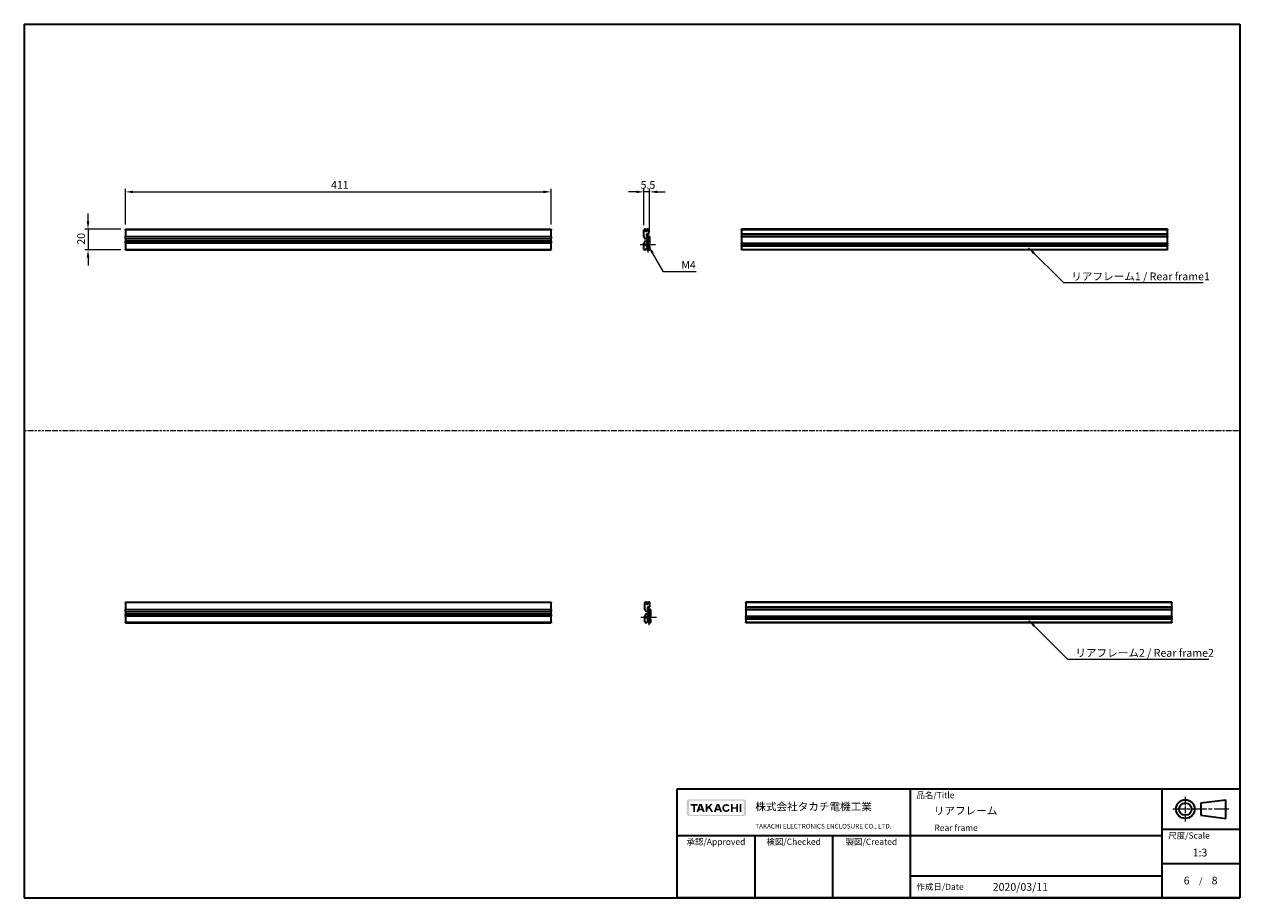
# Model space of a CAD drawing. Units: millimetres. Extents: x 2 to 13562, y 3 to 1689.
# Drawn here: x 9241 to 10414, y 3 to 846 of the extents above; entities that cross this region are included whole.
import ezdxf
from ezdxf.enums import TextEntityAlignment as Align

# ---------------------------------------------------------------- set-up
doc = ezdxf.new("R2010")
doc.units = ezdxf.units.MM
doc.linetypes.add('CHAIN', pattern=[0.35429999999999995, 0.2362, -0.0295, 0.0591, -0.0295])
doc.linetypes.add('DASH_DOT', pattern=[0.37, 0.24, -0.06, 0.01, -0.06])
for name, color, linetype, lineweight in [('Border (ISO)', 7, 'Continuous', 35), ('Center Mark (ISO)', 131, 'Continuous', 18), ('Dimension (ISO)', 7, 'Continuous', 18), ('Dimension (ISO) @ 1', 7, 'Continuous', 18), ('Hatch (ISO)', 1, 'Continuous', 18), ('Sketch Geometry (ISO)', 7, 'Continuous', 18), ('Symbol (ISO)', 7, 'Continuous', 18), ('Symbol (ISO) @ 1', 7, 'Continuous', 18), ('Title (ISO)', 7, 'Continuous', 35), ('Visible (ISO)', 7, 'Continuous', 35), ('Visible Narrow (ISO)', 7, 'Continuous', 25)]:
    doc.layers.add(name, color=color, linetype=linetype, lineweight=lineweight)
doc.styles.add('Note Text (TK)', font='MS PGothic.ttf')
doc.styles.add('文字スタイル67', font='arial.ttf')
doc.dimstyles.new('Default - Method 1b (TK)', dxfattribs={"dimscale": 6, "dimtxt": 2.5, "dimasz": 2.5, "dimexe": 1, "dimexo": 1.499999999999999, "dimgap": 1, "dimtad": 1, "dimtoh": 1, "dimrnd": 1e-08, "dimdsep": 46, "dimtxsty": 'Note Text (TK)', "dimcen": 0.09, "dimdle": 5, "dimclrd": 100, "dimclre": 100, "dimclrt": 7, "dimadec": 1, "dimazin": 1, "dimtfac": 1, "dimtmove": 0, "dimatfit": 3, "dimfxl": 1, "dimtolj": 1, "dimlwd": -1, "dimlwe": -1, "dimarcsym": 0})
doc.dimstyles.new('Default - Method 1b (TK)$7', dxfattribs={"dimscale": 6, "dimtxt": 2.5, "dimasz": 2.5, "dimexe": 1, "dimexo": 1.499999999999999, "dimgap": 1, "dimtad": 1, "dimtoh": 1, "dimrnd": 1e-08, "dimdsep": 46, "dimtxsty": 'Note Text (TK)', "dimcen": 0.09, "dimdle": 5, "dimclrd": 100, "dimclre": 100, "dimclrt": 7, "dimadec": 1, "dimazin": 1, "dimtfac": 1, "dimtmove": 0, "dimatfit": 3, "dimfxl": 1, "dimtolj": 1, "dimlwd": -1, "dimlwe": -1, "dimarcsym": 0})

# ---------------------------------------------------------------- blocks, each defined once
blk = doc.blocks.new('図面枠 tk図枠')
at = {"layer": 'Border (ISO)'}
for p, q in [((14.49999999999999, 289), (405.4999999999999, 289)), ((14.49999999999999, 289), (14.50000000000001, 8.000000000000007)), ((405.4999999999999, 289), (405.4999999999999, 8.000000000000007)), ((14.50000000000001, 8.000000000000007), (405.4999999999999, 8.000000000000007))]:
    blk.add_line(p, q, dxfattribs=at)
blk = doc.blocks.new('表題欄 tk表題欄')
at = {"layer": 'Hatch (ISO)'}
h = blk.add_hatch(color=256, dxfattribs=at)
edge = h.paths.add_edge_path(flags=0)
edge.add_arc((95.57537688673352, 236.2990653650367), 0.5958259999999996, 269.9999999999897, 360)
edge.add_line((96.17120288673351, 236.2990653650368), (96.17120288673348, 239.7107813650365))
edge.add_arc((95.5753768867335, 239.7107813650366), 0.5958259999999996, 0, 90.0000000000068)
edge.add_line((95.57537688673342, 240.3066073650366), (79.13710888673356, 240.3066073650366))
edge.add_arc((79.13710888673353, 239.7107813650366), 0.5958259999999996, 89.99999999999744, 180)
edge.add_line((78.54128288673353, 239.7107813650365), (78.54128288673331, 236.2990653650368))
edge.add_arc((79.13710888673332, 236.2990653650365), 0.5958259999999996, 180, 270.0000000000231)
edge.add_line((79.13710888673356, 235.7032393650365), (95.57537688673342, 235.7032393650367))
edge = h.paths.add_edge_path()
edge.add_line((77.83935088673357, 239.9556413650366), (77.83935088673357, 236.0542053650368))
edge.add_arc((78.54128288673346, 236.0542053650367), 0.7019319999998935, 180, 270.0000000000087)
edge.add_line((78.54128288673357, 235.3522733650368), (96.17120288673352, 235.3522733650368))
edge.add_arc((96.17120288673351, 236.0542053650367), 0.7019319999998921, 270, 360)
edge.add_line((96.8731348867334, 236.0542053650368), (96.87313488673352, 239.9556413650366))
edge.add_arc((96.1712028867336, 239.9556413650367), 0.7019319999998921, 0, 90.00000000000873)
edge.add_line((96.17120288673348, 240.6575733650367), (78.54128288673357, 240.6575733650366))
edge.add_arc((78.54128288673357, 239.9556413650366), 0.7019319999999984, 90, 180)
for points in [[(79.07181288673355, 239.1476033650369), (79.07181288673355, 238.6578833650367), (79.92066088673353, 238.6578833650367), (79.92066088673353, 236.6581933650368), (80.50832488673353, 236.6581933650368), (80.50832488673353, 238.6578833650367), (81.35717288673355, 238.6578833650367), (81.35717288673355, 239.1476033650369)], [(85.68407849525303, 236.6581933650368), (84.9434673993943, 237.8918698287545), (84.41792288673358, 237.3246628822781), (84.41792288673358, 236.6581933650368), (83.89555488673355, 236.6581933650368), (83.89555488673355, 239.1476033650369), (84.41792288673358, 239.1476033650369), (84.41792288673358, 238.0993979968839), (85.38913556809511, 239.1476033650369), (86.10696490847272, 239.1476033650369), (85.31925422435492, 238.2974470774499), (86.30334488673353, 236.6581933650368)], [(92.09142939614459, 239.1476033650369), (92.09142939614459, 236.6581933650368), (92.60971639614465, 236.6581933650368), (92.60971639614465, 237.6580383650368), (93.76872039614462, 237.6580383650368), (93.76872039614462, 236.6581933650368), (94.28700739614459, 236.6581933650368), (94.28700739614459, 239.1476033650369), (93.76872039614462, 239.1476033650369), (93.76872039614462, 238.1477583650367), (92.60971639614465, 238.1477583650367), (92.60971639614465, 239.1476033650369)], [(94.84202339614467, 239.1476033650369), (94.84202339614467, 236.6581933650368), (95.36439139614473, 236.6581933650368), (95.36439139614473, 239.1476033650369)]]:
    blk.add_hatch(color=256, dxfattribs=at).paths.add_polyline_path(points)
h = blk.add_hatch(color=256, dxfattribs=at)
h.paths.add_polyline_path([(82.59020695886475, 237.7110913650368), (81.95242681460243, 237.7110913650368), (82.27131688673356, 238.5794973650367)], flags=0)
h.paths.add_polyline_path([(82.77903014574996, 237.1968853650368), (81.76360362771717, 237.1968853650368), (81.56578886050404, 236.6581933650368), (80.94907288673355, 236.6581933650368), (81.86321688673357, 239.1476033650369), (82.67941688673353, 239.1476033650369), (83.59356088673351, 236.6581933650368), (82.97684491296302, 236.6581933650368)])
h = blk.add_hatch(color=256, dxfattribs=at)
h.paths.add_polyline_path([(87.52707281460246, 237.7110913650368), (88.16485295886469, 237.7110913650368), (87.84596288673359, 238.5794973650367)], flags=0)
h.paths.add_polyline_path([(87.14043486050403, 236.6581933650368), (87.3382496277172, 237.1968853650368), (88.35367614574989, 237.1968853650368), (88.551490912963, 236.6581933650368), (89.16820688673343, 236.6581933650368), (88.25406288673352, 239.1476033650369), (87.43786288673356, 239.1476033650369), (86.52371888673358, 236.6581933650368)])
h = blk.add_hatch(color=256, dxfattribs=at)
edge = h.paths.add_edge_path()
edge.add_arc((90.52309888673334, 237.9028983650369), 1.273272000000011, 38.55054079078439, 336.5820184016556)
edge.add_line((91.69149139614446, 237.3968543650369), (91.17255542714857, 237.6216113977801))
edge.add_ellipse((90.52309888673352, 237.9028983650369), major_axis=(0, -0.7998759999999119), ratio=0.8673469387756529, start_angle=128.5505407907963, end_angle=426.582018401653, ccw=False)
edge.add_line((91.09381514418376, 238.3576891122095), (91.51887237036831, 238.6964075050431))
at = {"layer": 'Title (ISO)'}
for p, q in [((74.70882392282105, 244.052739026017), (255.7088239228211, 244.052739026017)), ((74.70882392282105, 209.052739026017), (74.70882392282105, 244.052739026017)), ((149.7088239228211, 244.052739026017), (149.7088239228211, 209.052739026017)), ((230.7088239228211, 244.052739026017), (230.7088239228211, 209.052739026017)), ((255.7088239228211, 244.052739026017), (255.7088239228211, 209.052739026017)), ((243.2088239228211, 239.552739026017), (251.2088239228211, 240.5527390260171)), ((243.2088239228211, 239.552739026017), (243.2088239228211, 235.552739026017)), ((251.2088239228211, 234.552739026017), (251.2088239228211, 240.5527390260171)), ((243.2088239228211, 235.552739026017), (251.2088239228211, 234.552739026017)), ((230.7088239228211, 231.052739026017), (255.7088239228211, 231.052739026017)), ((74.70882392282105, 229.052739026017), (230.7088239228211, 229.052739026017)), ((99.70882392282108, 229.052739026017), (99.70882392282108, 209.052739026017)), ((124.708823922821, 229.052739026017), (124.708823922821, 209.052739026017)), ((230.7088239228211, 220.052739026017), (255.7088239228211, 220.052739026017)), ((149.7088239228211, 216.052739026017), (230.7088239228211, 216.052739026017)), ((255.7088239228211, 209.052739026017), (74.70882392282105, 209.052739026017))]:
    blk.add_line(p, q, dxfattribs=at)
at = {"layer": 'Title (ISO)', "color": 4, "linetype": 'CHAIN', "lineweight": 18, "ltscale": 8.889559745788574}
blk.add_line((238.2088239228211, 241.552739026017), (238.2088239228211, 233.552739026017), dxfattribs=at)
at = {"layer": 'Title (ISO)', "color": 4, "linetype": 'CHAIN', "lineweight": 18, "ltscale": 20.00163269042969}
blk.add_line((252.2088239228211, 237.552739026017), (234.2088239228211, 237.552739026017), dxfattribs=at)
at = {"layer": 'Title (ISO)'}
for radius in [3, 2]:
    blk.add_circle((238.2088239228211, 237.552739026017), radius, dxfattribs=at)
at = {"layer": 'Title (ISO)', "color": 1, "char_height": 2.000000029802322, "line_spacing_factor": 1.5, "style": 'Note Text (TK)'}
for s, insert, attachment_point in [('\\fＭＳ Ｐゴシック|b0|i0;\\H2.0000;品名/Title', (151.708823922821, 242.052739026017), 4), ('\\fＭＳ Ｐゴシック|b0|i0;\\H2.0000;承認/Approved', (87.20882392282108, 227.052739026017), 5), ('\\fＭＳ Ｐゴシック|b0|i0;\\H2.0000;検図/Checked', (112.208823922821, 227.052739026017), 5), ('\\fＭＳ Ｐゴシック|b0|i0;\\H2.0000;製図/Created', (137.2088239228211, 227.052739026017), 5), ('\\fＭＳ Ｐゴシック|b0|i0;\\H2.0000;尺度/Scale', (232.7088239228211, 229.052739026017), 4), ('\\fＭＳ Ｐゴシック|b0|i0;\\H2.0000;作成日/Date', (151.708823922821, 212.552739026017), 4)]:
    blk.add_mtext(s, dxfattribs=dict(at, insert=insert, attachment_point=attachment_point))
at = {"layer": 'Title (ISO)', "color": 7, "line_spacing_factor": 1.5, "style": 'Note Text (TK)'}
for s, insert, char_height, attachment_point in [('株式会社タカチ電機工業', (99.87313488673345, 238.052739026017), 2.5, 4), ('\\fArial|b0|i0;\\H1.4986;TAKACHI ELECTRONICS ENCLOSURE CO., LTD.', (99.87313488673342, 232.052739026017), 1.49859994649887, 4), ('\\fＭＳ Ｐゴシック|b0|i0;\\H2.0000;/', (243.2088239228211, 214.552739026017), 2.000000029802322, 5)]:
    blk.add_mtext(s, dxfattribs=dict(at, insert=insert, char_height=char_height, attachment_point=attachment_point))
at = {"layer": 'Title (ISO)', "color": 7}
for tag, p, height, style in [('<品名>_001', (157.5667784682756, 235.6393867532898), 2.5, 'Note Text (TK)'), ('<Title>_001', (157.4932713957346, 230.5520568828656), 2.000000029802322, '文字スタイル67'), ('<ページ_No.>_001', (237.9488807410029, 213.302739026017), 2.5, 'Note Text (TK)'), ('<総ページ数>_001', (246.7997330137301, 213.302739026017), 2.5, 'Note Text (TK)'), ('作成日_001', (175.8664943773665, 211.2814322078352), 2.5, 'Note Text (TK)')]:
    blk.add_attdef(tag, p, '', height=height, dxfattribs=dict(at, style=style))
at = {"layer": 'Title (ISO)', "color": 7, "style": 'Note Text (TK)'}
blk.add_attdef('<尺度>', text='', height=2.5, dxfattribs=at).set_placement((243.2088239228211, 223.5527390260171), align=Align.MIDDLE_CENTER)
blk = doc.blocks.new('*D51')
at = {"layer": 'Defpoints', "color": 0}
for p in [(9749.2703344719, 684.6241576540255), (9338.270334471898, 648.6241576540256), (9749.2703344719, 648.6241576540256)]:
    blk.add_point(p, dxfattribs=at)
at = {"layer": 'Dimension (ISO)', "color": 100}
for p, q in [((9338.270334471898, 653.1241576540256), (9338.270334471898, 687.6241576540255)), ((9345.770334471898, 684.6241576540255), (9741.770334471901, 684.6241576540255)), ((9749.2703344719, 653.1241576540256), (9749.2703344719, 687.6241576540255))]:
    blk.add_line(p, q, dxfattribs=at)
for points in [[(9345.770334471898, 685.8741576540255), (9345.770334471898, 683.3741576540255), (9338.270334471898, 684.6241576540255)], [(9741.770334471901, 685.8741576540255), (9741.770334471901, 683.3741576540255), (9749.2703344719, 684.6241576540255)]]:
    blk.add_solid(points, dxfattribs=at)
at = {"layer": 'Dimension (ISO)', "color": 7, "insert": (9536.803004926445, 691.3741576540255), "char_height": 7.5, "attachment_point": 4, "style": 'Note Text (TK)'}
blk.add_mtext('\\A1;411', dxfattribs=at)
blk = doc.blocks.new('*D52')
at = {"layer": 'Defpoints', "color": 0}
for p in [(9338.270334471905, 648.6241576540257), (9302.270334471901, 628.6241576540257), (9338.270334471905, 628.6241576540257)]:
    blk.add_point(p, dxfattribs=at)
at = {"layer": 'Dimension (ISO)', "color": 100}
for p, q in [((9302.270334471901, 656.1241576540258), (9302.270334471901, 663.6241576540258)), ((9333.770334471903, 648.6241576540257), (9299.270334471901, 648.6241576540257)), ((9302.270334471901, 648.6241576540257), (9302.270334471901, 628.6241576540257)), ((9333.770334471903, 628.6241576540257), (9299.270334471901, 628.6241576540257)), ((9302.270334471901, 621.1241576540258), (9302.270334471901, 613.6241576540258))]:
    blk.add_line(p, q, dxfattribs=at)
for points in [[(9301.020334471901, 656.1241576540258), (9303.520334471901, 656.1241576540258), (9302.270334471901, 648.6241576540257)], [(9301.020334471901, 621.1241576540258), (9303.520334471901, 621.1241576540258), (9302.270334471901, 628.6241576540257)]]:
    blk.add_solid(points, dxfattribs=at)
at = {"layer": 'Dimension (ISO)', "color": 7, "insert": (9295.5203344719, 633.6383621994776), "char_height": 7.5, "attachment_point": 4, "rotation": 90, "style": 'Note Text (TK)'}
blk.add_mtext('\\A1;20', dxfattribs=at)
blk = doc.blocks.new('*D53')
at = {"layer": 'Defpoints', "color": 0}
for p in [(9842.543666580328, 633.6241576540269), (9843.354166580328, 632.2203304744921)]:
    blk.add_point(p, dxfattribs=at)
at = {"layer": 'Dimension (ISO)', "color": 100}
for p, q in [((9857.605735013805, 607.5358898602121), (9847.104166580337, 625.7251399461115)), ((9889.097443637218, 607.5358898602121), (9857.605735013805, 607.5358898602121))]:
    blk.add_line(p, q, dxfattribs=at)
blk.add_solid([(9848.186698335065, 626.3501399461124), (9846.021634825604, 625.1001399461106), (9843.354166580328, 632.2203304744921)], dxfattribs=at)
at = {"layer": 'Dimension (ISO)', "color": 7, "insert": (9872.563352728126, 614.2858898602121), "char_height": 7.5, "attachment_point": 4, "style": 'Note Text (TK)'}
blk.add_mtext('\\A1; \\fＭＳ Ｐゴシック|b0|i0;\\H7.5000;M4', dxfattribs=at)
blk = doc.blocks.new('*D54')
at = {"layer": 'Defpoints', "color": 0}
for p in [(9838.793666580334, 684.6241576540255), (9838.793666580334, 648.1241576540256), (9844.293666580332, 641.1241576540255)]:
    blk.add_point(p, dxfattribs=at)
at = {"layer": 'Dimension (ISO)', "color": 100}
for p, q in [((9831.293666580332, 684.6241576540255), (9823.793666580332, 684.6241576540255)), ((9838.793666580334, 652.6241576540256), (9838.793666580334, 687.6241576540255)), ((9844.293666580332, 684.6241576540255), (9838.793666580334, 684.6241576540255)), ((9844.293666580332, 645.6241576540255), (9844.293666580332, 687.6241576540255)), ((9851.793666580332, 684.6241576540255), (9859.293666580334, 684.6241576540255))]:
    blk.add_line(p, q, dxfattribs=at)
for points in [[(9831.293666580332, 685.8741576540255), (9831.293666580332, 683.3741576540255), (9838.793666580334, 684.6241576540255)], [(9851.793666580332, 685.8741576540255), (9851.793666580332, 683.3741576540255), (9844.293666580332, 684.6241576540255)]]:
    blk.add_solid(points, dxfattribs=at)
at = {"layer": 'Dimension (ISO)', "color": 7, "insert": (9835.535143853062, 691.3741576540255), "char_height": 7.5, "attachment_point": 4, "style": 'Note Text (TK)'}
blk.add_mtext('\\A1;5.5', dxfattribs=at)

msp = doc.modelspace()

# ---------------------------------------------------------------- linework, layer by layer
at = {"layer": 'Center Mark (ISO)', "linetype": 'CHAIN', "ltscale": 5.55593729019165}
for p, q in [((9850.043666580334, 633.6241576540255), (9835.043666580332, 633.6241576540255)), ((9850.943118365012, 273.7618770585567), (9835.943118365014, 273.7618770585567))]:
    msp.add_line(p, q, dxfattribs=at)
at = {"layer": 'Center Mark (ISO)', "linetype": 'CHAIN', "ltscale": 6.156359672546386}
for p, q in [((9842.543666580334, 642.7451576540255), (9842.543666580334, 626.1241576540255)), ((9843.443118365012, 282.8828770585567), (9843.443118365012, 266.2618770585567))]:
    msp.add_line(p, q, dxfattribs=at)
at = {"layer": 'Sketch Geometry (ISO)', "color": 4, "linetype": 'DASH_DOT', "lineweight": 18, "ltscale": 9.032108306884766}
msp.add_line((9240.761872738556, 454.2525460979423), (10413.76183450323, 454.2525460979423), dxfattribs=at)
at = {"layer": 'Visible (ISO)'}
for p, q in [((9338.270334471898, 648.1241576540256), (9338.270334471898, 648.6241576540256)), ((9338.270334471898, 648.6241576540256), (9749.2703344719, 648.6241576540256)), ((9338.270334471898, 648.1241576540256), (9338.270334471898, 641.5241576540254)), ((9749.2703344719, 648.6241576540256), (9749.2703344719, 648.1241576540256)), ((9749.2703344719, 641.5241576540254), (9749.2703344719, 648.1241576540256)), ((9838.793666580334, 641.5241576540254), (9838.793666580334, 648.1241576540256)), ((9839.293666580332, 648.6241576540256), (9839.993666580333, 648.6241576540256)), ((9840.293666580334, 648.3241576540255), (9840.293666580334, 646.9241576540255)), ((9840.593666580333, 646.6241576540255), (9841.493666580333, 646.6241576540255)), ((9841.793666580334, 646.9241576540255), (9841.793666580334, 648.3241576540255)), ((9842.093666580333, 648.6241576540256), (9842.793666580332, 648.6241576540256)), ((9843.293666580334, 648.1241576540256), (9843.293666580334, 644.1241576540256)), ((10343.99206148943, 648.6241576540256), (9932.992061489429, 648.6241576540256)), ((9932.992061489429, 648.1241576540256), (9932.992061489429, 648.6241576540256)), ((9932.992061489429, 648.1241576540256), (9932.992061489429, 644.1241576540256)), ((10343.99206148943, 648.6241576540256), (10343.99206148943, 648.1241576540256)), ((10343.99206148943, 644.1241576540256), (10343.99206148943, 648.1241576540256)), ((9338.270334471898, 639.5241576540254), (9338.270334471898, 641.5241576540254)), ((9338.270334471898, 639.5241576540255), (9338.270334471898, 639.2241576540254)), ((9338.270334471898, 639.5241576540254), (9749.2703344719, 639.5241576540254)), ((9338.270334471898, 639.2241576540254), (9338.270334471898, 637.3241576540256)), ((9338.270334471898, 637.3241576540256), (9338.270334471898, 637.0241576540255)), ((9338.270334471898, 635.0241576540255), (9338.270334471898, 637.0241576540255)), ((9338.270334471898, 637.0241576540255), (9749.2703344719, 637.0241576540255)), ((9338.270334471898, 635.0241576540255), (9338.270334471898, 629.1241576540255)), ((9749.2703344719, 641.5241576540254), (9749.2703344719, 639.5241576540254)), ((9749.2703344719, 639.2241576540254), (9749.2703344719, 639.5241576540255)), ((9749.2703344719, 637.3241576540256), (9749.2703344719, 639.2241576540254)), ((9749.2703344719, 637.0241576540255), (9749.2703344719, 637.3241576540256)), ((9749.2703344719, 637.0241576540255), (9749.2703344719, 635.0241576540255)), ((9749.2703344719, 629.1241576540255), (9749.2703344719, 635.0241576540255)), ((9838.793666580334, 629.1241576540255), (9838.793666580334, 635.0241576540255)), ((9841.993666580334, 639.5241576540254), (9840.793666580332, 639.5241576540254)), ((9840.793666580332, 637.0241576540255), (9841.993666580334, 637.0241576540255)), ((9842.893666580332, 643.7241576540254), (9841.293666580332, 643.7241576540254)), ((9841.293666580332, 643.7241576540254), (9841.293666580332, 641.5241576540254)), ((9841.293666580332, 641.5241576540254), (9843.893666580332, 641.5241576540254)), ((9842.293666580332, 637.3241576540256), (9842.293666580332, 639.2241576540254)), ((9844.293666580332, 641.1241576540255), (9844.293666580332, 635.099793110363)), ((9932.992061489429, 643.7241576540255), (9932.992061489429, 644.1241576540256)), ((10343.99206148943, 643.7241576540254), (9932.992061489429, 643.7241576540254)), ((9932.992061489427, 643.7241576540254), (9932.992061489427, 641.5241576540254)), ((10343.99206148943, 641.5241576540254), (9932.992061489429, 641.5241576540254)), ((9932.992061489429, 641.1241576540255), (9932.992061489429, 641.5241576540254)), ((9932.992061489429, 641.1241576540255), (9932.992061489429, 635.099793110363)), ((9932.992061489429, 634.6997931103629), (9932.992061489429, 635.099793110363)), ((10343.99206148943, 634.6997931103627), (9932.992061489429, 634.6997931103627)), ((9932.992061489427, 634.4315676338474), (9932.992061489427, 634.6997931103627)), ((9932.992061489427, 634.3721344095278), (9932.992061489427, 634.4315676338473)), ((9944.792061489428, 634.4315676338474), (9932.992061489427, 634.4315676338474)), ((9932.992061489427, 634.372134409528), (9932.992061489427, 632.8761808985229)), ((10343.99206148942, 634.372134409528), (9932.992061489427, 634.372134409528)), ((9944.792061489428, 634.6997931103627), (9944.792061489428, 634.5066643955012)), ((9944.792061489428, 634.4315676338473), (9944.792061489428, 634.5066643955012)), ((10332.19206148942, 634.5066643955012), (10332.19206148942, 634.6997931103629)), ((10332.19206148942, 634.5066643955013), (10332.19206148942, 634.4315676338474)), ((10343.99206148942, 634.4315676338474), (10332.19206148942, 634.4315676338474)), ((10343.99206148943, 644.1241576540256), (10343.99206148943, 643.7241576540255)), ((10343.99206148943, 641.5241576540254), (10343.99206148943, 643.7241576540254)), ((10343.99206148943, 641.5241576540254), (10343.99206148943, 641.1241576540255)), ((10343.99206148943, 635.099793110363), (10343.99206148943, 641.1241576540255)), ((10343.99206148943, 635.099793110363), (10343.99206148943, 634.6997931103629)), ((10343.99206148943, 634.6997931103627), (10343.99206148942, 634.4315676338474)), ((10343.99206148942, 634.4315676338473), (10343.99206148942, 634.3721344095278)), ((10343.99206148942, 632.8761808985229), (10343.99206148942, 634.372134409528)), ((9338.270334471898, 628.6241576540255), (9338.270334471898, 629.1241576540255)), ((9338.270334471898, 628.6241576540255), (9749.2703344719, 628.6241576540255)), ((9749.2703344719, 629.1241576540255), (9749.2703344719, 628.6241576540255)), ((9840.493666580334, 628.6241576540255), (9839.293666580332, 628.6241576540255)), ((9840.793666580332, 629.8241576540256), (9840.793666580332, 628.9241576540255)), ((9841.993666580334, 630.1241576540255), (9841.093666580335, 630.1241576540255)), ((9842.293666580332, 628.9241576540255), (9842.293666580332, 629.8241576540256)), ((9843.793666580332, 628.6241576540255), (9842.593666580335, 628.6241576540255)), ((9844.293666580332, 632.148522197688), (9844.293666580332, 629.1241576540255)), ((9932.992061489427, 632.8167476742037), (9932.992061489427, 632.876180898523)), ((10343.99206148942, 632.8761808985229), (9932.992061489427, 632.8761808985229)), ((9932.992061489427, 632.8167476742036), (9944.792061489428, 632.8167476742036)), ((9932.992061489427, 632.548522197688), (9932.992061489427, 632.8167476742036)), ((9932.992061489429, 632.148522197688), (9932.992061489429, 632.548522197688)), ((10343.99206148943, 632.548522197688), (9932.992061489429, 632.548522197688)), ((9932.992061489429, 632.148522197688), (9932.992061489429, 629.1241576540255)), ((9932.992061489429, 628.6241576540255), (9932.992061489429, 629.1241576540255)), ((10343.99206148943, 628.6241576540255), (9932.992061489429, 628.6241576540255)), ((9944.792061489428, 632.7416509125496), (9944.792061489428, 632.8167476742036)), ((9944.792061489428, 632.7416509125497), (9944.792061489428, 632.548522197688)), ((10332.19206148942, 632.8167476742036), (10343.99206148942, 632.8167476742036)), ((10332.19206148942, 632.8167476742036), (10332.19206148942, 632.7416509125496)), ((10332.19206148942, 632.548522197688), (10332.19206148942, 632.7416509125497)), ((10343.99206148942, 632.876180898523), (10343.99206148942, 632.8167476742037)), ((10343.99206148942, 632.8167476742036), (10343.99206148942, 632.548522197688)), ((10343.99206148943, 632.548522197688), (10343.99206148943, 632.148522197688)), ((10343.99206148943, 629.1241576540255), (10343.99206148943, 632.148522197688)), ((10343.99206148943, 629.1241576540255), (10343.99206148943, 628.6241576540255)), ((9338.270334471792, 288.2618770585568), (9338.270334471792, 288.7618770585568)), ((9338.270334471792, 288.7618770585568), (9749.270334471794, 288.7618770585568)), ((9338.270334471792, 288.2618770585568), (9338.270334471792, 281.6618770585568)), ((9338.270334471792, 279.6618770585568), (9338.270334471792, 281.6618770585568)), ((9749.270334471794, 288.7618770585568), (9749.270334471794, 288.2618770585568)), ((9749.270334471794, 281.6618770585568), (9749.270334471794, 288.2618770585568)), ((9749.270334471794, 281.6618770585568), (9749.270334471794, 279.6618770585568)), ((9839.693118365012, 281.6618770585567), (9839.693118365012, 288.2618770585568)), ((9840.193118365012, 288.7618770585567), (9840.893118365013, 288.7618770585567)), ((9841.193118365012, 288.4618770585568), (9841.193118365012, 287.0618770585567)), ((9841.493118365015, 286.7618770585567), (9842.393118365013, 286.7618770585567)), ((9843.793118365013, 283.8618770585567), (9842.193118365012, 283.8618770585567)), ((9842.193118365012, 283.8618770585567), (9842.193118365012, 281.6618770585567)), ((9842.193118365012, 281.6618770585567), (9844.793118365013, 281.6618770585567)), ((9842.693118365012, 287.0618770585567), (9842.693118365012, 288.4618770585568)), ((9842.993118365015, 288.7618770585567), (9843.693118365012, 288.7618770585567)), ((9844.193118365012, 288.2618770585568), (9844.193118365012, 284.2618770585567)), ((10348.28043113196, 288.7618770585615), (9937.280431131967, 288.7618770585615)), ((9937.280431131969, 288.2618770585614), (9937.280431131967, 288.7618770585615)), ((9937.280431131969, 288.2618770585614), (9937.280431131969, 284.2618770585615)), ((9937.280431131967, 283.8618770585615), (9937.280431131969, 284.2618770585615)), ((10348.28043113196, 283.8618770585615), (9937.280431131967, 283.8618770585615)), ((9937.280431131967, 283.8618770585615), (9937.280431131967, 281.6618770585614)), ((10348.28043113197, 281.6618770585614), (9937.280431131969, 281.6618770585614)), ((9937.280431131969, 281.2618770585615), (9937.280431131969, 281.6618770585614)), ((10348.28043113196, 288.7618770585615), (10348.28043113197, 288.2618770585614)), ((10348.28043113197, 284.2618770585615), (10348.28043113197, 288.2618770585614)), ((10348.28043113197, 284.2618770585615), (10348.28043113196, 283.8618770585615)), ((10348.28043113196, 281.6618770585614), (10348.28043113196, 283.8618770585615)), ((10348.28043113197, 281.6618770585614), (10348.28043113197, 281.2618770585615)), ((9338.270334471792, 279.6618770585568), (9338.270334471792, 279.3618770585568)), ((9338.270334471792, 279.6618770585568), (9749.270334471794, 279.6618770585568)), ((9338.270334471792, 279.3618770585568), (9338.270334471792, 277.4618770585568)), ((9338.270334471792, 277.4618770585568), (9338.270334471792, 277.1618770585568)), ((9338.270334471792, 275.1618770585568), (9338.270334471792, 277.1618770585568)), ((9338.270334471792, 277.1618770585568), (9749.270334471794, 277.1618770585568)), ((9338.270334471792, 275.1618770585568), (9338.270334471792, 269.2618770585568)), ((9749.270334471794, 279.3618770585568), (9749.270334471794, 279.6618770585568)), ((9749.270334471794, 277.4618770585568), (9749.270334471794, 279.3618770585568)), ((9749.270334471794, 277.1618770585568), (9749.270334471794, 277.4618770585568)), ((9749.270334471794, 277.1618770585568), (9749.270334471794, 275.1618770585568)), ((9749.270334471794, 269.2618770585568), (9749.270334471794, 275.1618770585568)), ((9839.693118365012, 269.2618770585567), (9839.693118365012, 275.1618770585567)), ((9842.893118365013, 279.6618770585567), (9841.693118365012, 279.6618770585567)), ((9841.693118365012, 277.1618770585567), (9842.893118365013, 277.1618770585567)), ((9841.693118365012, 269.9618770585567), (9841.693118365012, 269.0618770585567)), ((9842.893118365013, 270.2618770585567), (9841.993118365013, 270.2618770585567)), ((9843.193118365012, 277.4618770585567), (9843.193118365012, 279.3618770585567)), ((9843.193118365012, 269.0618770585567), (9843.193118365012, 269.9618770585567)), ((9845.193118365012, 281.2618770585567), (9845.193118365012, 275.2375125148941)), ((9845.193118365012, 272.2862416022194), (9845.193118365012, 269.2618770585567)), ((9937.280431131969, 281.2618770585615), (9937.280431131969, 275.2375125148988)), ((9937.280431131969, 274.8375125148988), (9937.280431131969, 275.2375125148988)), ((10348.28043113197, 274.8375125148989), (9937.280431131969, 274.8375125148989)), ((9937.280431131967, 274.5692870383833), (9937.280431131967, 274.8375125148988)), ((9937.280431131967, 274.509853814064), (9937.280431131967, 274.5692870383833)), ((9949.080431131966, 274.5692870383833), (9937.280431131967, 274.5692870383833)), ((9937.280431131967, 274.509853814064), (9937.280431131967, 273.013900303059)), ((10348.28043113196, 274.509853814064), (9937.280431131967, 274.509853814064)), ((9937.280431131967, 272.9544670787396), (9937.280431131967, 273.013900303059)), ((10348.28043113196, 273.013900303059), (9937.280431131967, 273.013900303059)), ((9937.280431131967, 272.9544670787396), (9949.080431131966, 272.9544670787396)), ((9937.280431131967, 272.6862416022241), (9937.280431131967, 272.9544670787396)), ((9937.280431131969, 272.2862416022241), (9937.280431131969, 272.6862416022241)), ((10348.28043113197, 272.6862416022241), (9937.280431131969, 272.6862416022241)), ((9937.280431131969, 272.2862416022241), (9937.280431131969, 269.2618770585615)), ((9949.080431131966, 274.8375125148989), (9949.080431131966, 274.6443838000372)), ((9949.080431131966, 274.5692870383833), (9949.080431131966, 274.6443838000372)), ((9949.080431131966, 272.8793703170857), (9949.080431131966, 272.9544670787396)), ((9949.080431131966, 272.8793703170857), (9949.080431131966, 272.6862416022241)), ((10336.48043113197, 274.6443838000372), (10336.48043113197, 274.8375125148989)), ((10336.48043113197, 274.6443838000372), (10336.48043113197, 274.5692870383833)), ((10348.28043113196, 274.5692870383833), (10336.48043113197, 274.5692870383833)), ((10336.48043113197, 272.9544670787396), (10348.28043113196, 272.9544670787396)), ((10336.48043113197, 272.9544670787396), (10336.48043113197, 272.8793703170857)), ((10336.48043113197, 272.6862416022241), (10336.48043113197, 272.8793703170857)), ((10348.28043113197, 275.2375125148988), (10348.28043113197, 281.2618770585615)), ((10348.28043113197, 275.2375125148988), (10348.28043113197, 274.8375125148988)), ((10348.28043113196, 274.8375125148989), (10348.28043113196, 274.5692870383833)), ((10348.28043113196, 274.5692870383833), (10348.28043113196, 274.509853814064)), ((10348.28043113196, 273.013900303059), (10348.28043113196, 274.509853814064)), ((10348.28043113196, 273.013900303059), (10348.28043113196, 272.9544670787396)), ((10348.28043113196, 272.9544670787396), (10348.28043113196, 272.6862416022241)), ((10348.28043113197, 272.6862416022241), (10348.28043113197, 272.2862416022241)), ((10348.28043113197, 269.2618770585615), (10348.28043113197, 272.2862416022241)), ((9338.270334471792, 268.7618770585568), (9338.270334471792, 269.2618770585568)), ((9338.270334471792, 268.7618770585568), (9749.270334471794, 268.7618770585568)), ((9749.270334471794, 269.2618770585568), (9749.270334471794, 268.7618770585568)), ((9841.393118365013, 268.7618770585568), (9840.193118365012, 268.7618770585568)), ((9844.693118365012, 268.7618770585568), (9843.493118365013, 268.7618770585568)), ((9937.280431131969, 268.7618770585614), (9937.280431131969, 269.2618770585615)), ((10348.28043113197, 268.7618770585615), (9937.280431131969, 268.7618770585615)), ((10348.28043113197, 269.2618770585615), (10348.28043113197, 268.7618770585614))]:
    msp.add_line(p, q, dxfattribs=at)
for centre, radius, start, end in [((9839.293666580332, 648.1241576540256), 0.5000000000000133, 90, 180), ((9839.993666580333, 648.3241576540255), 0.3000000000000003, 0, 90), ((9840.593666580333, 646.9241576540255), 0.2999999999999974, 180, 270), ((9841.493666580333, 646.9241576540255), 0.299999999999998, 270, 0), ((9842.093666580333, 648.3241576540255), 0.2999999999999987, 90, 180), ((9842.793666580332, 648.1241576540256), 0.5000000000000049, 0, 90), ((9840.793666580332, 641.5241576540254), 1.999999999999998, 180, 270), ((9840.793666580332, 635.0241576540255), 2.000000000000001, 90, 180), ((9840.893666580332, 633.6241576540255), 0.7500000000000001, 86.44256538852994, 273.5574346115222), ((9840.958818095485, 634.6721344095278), 0.3000000000000002, 266.4425653884777, 306.6891067323776), ((9842.543666580334, 633.6241576540255), 1.620999999999999, 43.47499271653983, 150.1260361002239), ((9840.95881809548, 634.6721344095278), 0.3000000000000002, 306.6891067323776, 326.5254374160857), ((9842.543666580328, 633.6241576540255), 1.6, 47.54584979558615, 146.525437416085), ((9841.993666580334, 639.2241576540254), 0.3000000000000014, 0, 90), ((9841.993666580334, 637.3241576540256), 0.2999999999999991, 270, 0), ((9842.893666580332, 644.1241576540256), 0.3999999999999985, 270, 0), ((9843.893666580328, 635.099793110363), 0.4000000000000034, 227.5458497955865, 244.2654024383962), ((9843.893666580332, 635.099793110363), 0.3999999999999997, 244.2654024383962, 0), ((9843.893666580332, 641.1241576540255), 0.4000000000000004, 0, 90), ((9839.293666580332, 629.1241576540255), 0.5000000000000022, 180, 270), ((9840.493666580334, 628.9241576540255), 0.3000000000000016, 270, 0), ((9841.093666580335, 629.8241576540256), 0.3000000000000007, 90, 180), ((9840.958818095485, 632.5761808985231), 0.3000000000000007, 53.31089326762242, 93.55743461152227), ((9840.95881809548, 632.576180898523), 0.3000000000000059, 33.47456258391999, 53.31089326762242), ((9842.543666580334, 633.6241576540255), 1.620999999999999, 209.8739638997747, 316.5250072834597), ((9842.543666580328, 633.6241576540255), 1.6, 213.4745625839142, 312.4541502044134), ((9841.993666580334, 629.8241576540256), 0.2999999999999998, 0, 90), ((9842.593666580335, 628.9241576540255), 0.2999999999999997, 180, 270), ((9843.893666580328, 632.148522197688), 0.4000000000000095, 115.7345975616038, 132.4541502044134), ((9843.893666580332, 632.148522197688), 0.4000000000000004, 0, 115.7345975616038), ((9843.793666580332, 629.1241576540255), 0.5000000000000018, 270, 0), ((9840.193118365012, 288.2618770585568), 0.5000000000000133, 90, 180), ((9841.693118365012, 281.6618770585567), 1.999999999999998, 180, 270), ((9840.893118365013, 288.4618770585568), 0.3000000000000003, 0, 90), ((9841.493118365015, 287.0618770585567), 0.2999999999999974, 180, 270), ((9842.393118365013, 287.0618770585567), 0.299999999999998, 270, 0), ((9842.993118365015, 288.4618770585568), 0.2999999999999987, 90, 180), ((9843.693118365012, 288.2618770585567), 0.5000000000000049, 0, 90), ((9843.793118365013, 284.2618770585567), 0.3999999999999985, 270, 0), ((9844.793118365013, 281.2618770585567), 0.4000000000000004, 0, 90), ((9841.693118365012, 275.1618770585567), 2.000000000000001, 90, 180), ((9841.793118365013, 273.7618770585567), 0.7500000000000001, 86.44256538852994, 273.5574346115222), ((9841.993118365013, 269.9618770585567), 0.3000000000000007, 90, 180), ((9841.858269880164, 274.8098538140592), 0.3000000000000002, 266.4425653884777, 306.6891067323776), ((9841.858269880164, 272.7139003030543), 0.3000000000000007, 53.31089326762242, 93.55743461152227), ((9843.443118365012, 273.7618770585567), 1.620999999999999, 43.47499271654046, 150.1260361002259), ((9841.858269880162, 274.8098538140592), 0.3000000000000002, 306.6891067323776, 326.5254374160799), ((9841.858269880162, 272.7139003030543), 0.3000000000000059, 33.47456258391718, 53.31089326762242), ((9843.443118365012, 273.7618770585567), 1.620999999999999, 209.8739638997747, 316.5250072834597), ((9843.44311836501, 273.7618770585567), 1.6, 47.54584979558603, 146.5254374160845), ((9843.44311836501, 273.7618770585567), 1.6, 213.4745625839137, 312.4541502044134), ((9842.893118365013, 279.3618770585567), 0.3000000000000014, 0, 90), ((9842.893118365013, 277.4618770585567), 0.2999999999999991, 270, 0), ((9842.893118365013, 269.9618770585567), 0.2999999999999998, 0, 90), ((9844.79311836501, 275.2375125148941), 0.4000000000000034, 227.5458497955861, 244.2654024383962), ((9844.79311836501, 272.2862416022194), 0.4000000000000095, 115.7345975616038, 132.4541502044138), ((9844.793118365013, 275.2375125148941), 0.3999999999999997, 244.2654024383962, 0), ((9844.793118365013, 272.2862416022194), 0.4000000000000004, 0, 115.7345975616038), ((9840.193118365012, 269.2618770585567), 0.5000000000000022, 180, 270), ((9841.393118365013, 269.0618770585567), 0.3000000000000016, 270, 0), ((9843.493118365013, 269.0618770585567), 0.2999999999999997, 180, 270), ((9844.693118365012, 269.2618770585567), 0.5000000000000018, 270, 0)]:
    msp.add_arc(centre, radius, start, end, dxfattribs=at)
at = {"layer": 'Visible Narrow (ISO)'}
for p, q in [((9338.270334471898, 648.1241576540256), (9749.2703344719, 648.1241576540256)), ((10343.99206148943, 648.1241576540256), (9932.992061489429, 648.1241576540256)), ((9338.270334471898, 641.5241576540254), (9749.2703344719, 641.5241576540254)), ((9338.270334471898, 639.2241576540254), (9749.2703344719, 639.2241576540254)), ((9338.270334471898, 637.3241576540256), (9749.2703344719, 637.3241576540256)), ((9338.270334471898, 635.0241576540255), (9749.2703344719, 635.0241576540255)), ((10343.99206148943, 644.1241576540256), (9932.992061489429, 644.1241576540256)), ((10343.99206148943, 641.1241576540255), (9932.992061489429, 641.1241576540255)), ((10343.99206148943, 635.099793110363), (9932.992061489429, 635.099793110363)), ((10332.19206148942, 634.5066643955012), (9944.792061489428, 634.5066643955012)), ((9338.270334471898, 629.1241576540255), (9749.2703344719, 629.1241576540255)), ((10343.99206148943, 632.148522197688), (9932.992061489429, 632.148522197688)), ((10343.99206148943, 629.1241576540255), (9932.992061489429, 629.1241576540255)), ((10332.19206148942, 632.7416509125497), (9944.792061489428, 632.7416509125497)), ((9338.270334471792, 288.2618770585568), (9749.270334471794, 288.2618770585568)), ((9338.270334471792, 281.6618770585568), (9749.270334471794, 281.6618770585568)), ((10348.28043113197, 288.2618770585614), (9937.280431131969, 288.2618770585614)), ((10348.28043113197, 284.2618770585615), (9937.280431131969, 284.2618770585615)), ((9338.270334471792, 279.3618770585568), (9749.270334471794, 279.3618770585568)), ((9338.270334471792, 277.4618770585568), (9749.270334471794, 277.4618770585568)), ((9338.270334471792, 275.1618770585568), (9749.270334471794, 275.1618770585568)), ((10348.28043113197, 281.2618770585615), (9937.280431131969, 281.2618770585615)), ((10348.28043113197, 275.2375125148988), (9937.280431131969, 275.2375125148988)), ((10348.28043113197, 272.2862416022241), (9937.280431131969, 272.2862416022241)), ((10336.48043113197, 274.6443838000372), (9949.080431131966, 274.6443838000372)), ((10336.48043113197, 272.8793703170857), (9949.080431131966, 272.8793703170857)), ((9338.270334471792, 269.2618770585568), (9749.270334471794, 269.2618770585568)), ((10348.28043113197, 269.2618770585615), (9937.280431131969, 269.2618770585615))]:
    msp.add_line(p, q, dxfattribs=at)

# ---------------------------------------------------------------- block references
at = {"xscale": 3, "yscale": 3, "zscale": 3}
msp.add_blockref('図面枠 tk図枠', (9197.261885125277, -20.62728964544615), dxfattribs=at)
ref = msp.add_blockref('表題欄 tk表題欄', (9646.635413356815, -623.7855067234971), dxfattribs=dict(xscale=3, yscale=3, zscale=3))
ref.add_attrib('<品名>_001', 'リアフレーム', (10118.52608967073, 83.62271035455392), dxfattribs={"layer": 'Title (ISO)', "color": 7, "height": 7.5, "style": 'Note Text (TK)'})
ref.add_attrib('<尺度>_001', '1:3', (10368.34848053021, 43.17386997256215), dxfattribs={"layer": 'Title (ISO)', "color": 7, "height": 7.5, "style": 'Note Text (TK)'})
ref.add_attrib('作成日_001', '2020/03/11', (10175.37273290216, 10.06134788090887), dxfattribs={"layer": 'Title (ISO)', "color": 7, "height": 7.5, "style": 'Note Text (TK)'})
ref.add_attrib('<Title>_001', 'Rear frame', (10119.10294923551, 67.87066392509956), dxfattribs={"layer": 'Title (ISO)', "color": 7, "height": 6.000000089406967, "style": '文字スタイル67'})
ref.add_attrib('<ページ_No.>_001', '6', (10359.74904871203, 16.21991362876945), dxfattribs={"layer": 'Title (ISO)', "color": 7, "height": 7.5, "style": 'Note Text (TK)'})
ref.add_attrib('<総ページ数>_001', '8', (10386.69788909402, 16.21991362876945), dxfattribs={"layer": 'Title (ISO)', "color": 7, "height": 7.5, "style": 'Note Text (TK)'})

# ---------------------------------------------------------------- texts
at = {"layer": 'Symbol (ISO)', "color": 7, "char_height": 7.5, "width": 134.3421077728271, "attachment_point": 1, "line_spacing_factor": 1.5, "style": 'Note Text (TK)'}
for s, insert in [('{\\fＭＳ Ｐゴシック|b0|i0;リアフレーム1 / Rear frame1}', (10251.19654901332, 606.8215439712134)), ('{\\fＭＳ Ｐゴシック|b0|i0;リアフレーム2 / Rear frame2}', (10255.12047614287, 243.4219635426021))]:
    msp.add_mtext(s, dxfattribs=dict(at, insert=insert))

# ---------------------------------------------------------------- dimensions: what is measured, and where the dimension line sits
at = {"layer": 'Dimension (ISO) @ 1', "color": 100}
for base, p1, p2, angle, override, picture, middle in [((9749.2703344719, 684.6241576540255), (9338.270334471898, 648.6241576540256), (9749.2703344719, 648.6241576540256), 180, {"dimscale": 1, "dimtxt": 7.5, "dimasz": 7.5, "dimexe": 3, "dimexo": 4.499999999999999, "dimgap": 3, "dimtoh": 0, "dimdec": 2, "dimcen": 0.27, "dimtol": 0, "dimlim": 0, "dimtp": 0, "dimtm": 0, "dimtdec": 2, "dimtix": 0, "dimtofl": 0, "dimtmove": 0, "dimatfit": 1}, '*D51', (9543.7703344719, 684.6241576540255)), ((9838.793666580334, 684.6241576540255), (9844.293666580332, 641.1241576540255), (9838.793666580334, 648.1241576540256), 180, {"dimscale": 1, "dimtxt": 7.5, "dimasz": 7.5, "dimexe": 3, "dimexo": 4.499999999999999, "dimgap": 3, "dimtoh": 0, "dimdec": 2, "dimcen": 0.27, "dimtol": 0, "dimlim": 0, "dimtp": 0, "dimtm": 0, "dimtdec": 2, "dimtix": 0, "dimtofl": 1, "dimtmove": 0, "dimatfit": 1}, '*D54', (9841.543666580334, 684.6241576540255)), ((9302.270334471901, 628.6241576540257), (9338.270334471898, 648.6241576540256), (9338.270334471898, 628.6241576540255), 270, {"dimscale": 1, "dimtxt": 7.5, "dimasz": 7.5, "dimexe": 3, "dimexo": 4.499999999999999, "dimgap": 3, "dimtoh": 0, "dimdec": 2, "dimcen": 0.27, "dimtol": 0, "dimlim": 0, "dimtp": 0, "dimtm": 0, "dimtdec": 2, "dimtix": 0, "dimtofl": 1, "dimtmove": 0, "dimatfit": 1}, '*D52', (9302.2703344719, 638.624157654023))]:
    dim = msp.add_linear_dim(base=base, p1=p1, p2=p2, angle=angle, dimstyle='Default - Method 1b (TK)', override=override, dxfattribs=at)
    dim.commit()
    dim.dimension.update_dxf_attribs({"geometry": picture, "text_midpoint": middle, "dimtype": 128})
dim = msp.add_radius_dim(center=(9842.543666580328, 633.6241576540269), mpoint=(9843.354166580328, 632.2203304744921), text=' \\fＭＳ Ｐゴシック|b0|i0;\\H7.5000;M4', dimstyle='Default - Method 1b (TK)', override={"dimscale": 1, "dimtxt": 7.5, "dimasz": 7.5, "dimexe": 3, "dimexo": 4.499999999999999, "dimgap": 3, "dimtih": 1, "dimdec": 2, "dimlfac": 0.9999999999998365, "dimcen": 0, "dimtol": 0, "dimlim": 0, "dimtp": 0, "dimtm": 0, "dimtdec": 2, "dimtix": 0, "dimtofl": 0, "dimtmove": 0, "dimatfit": 3}, dxfattribs=at)
dim.commit()
dim.dimension.update_dxf_attribs({"geometry": '*D53', "text_midpoint": (9880.830398182674, 607.5358898602121), "dimtype": 132})

# ---------------------------------------------------------------- leaders
at = {"layer": 'Symbol (ISO) @ 1', "color": 100, "annotation_type": 0, "has_hookline": 1, "hookline_direction": 0}
for points, text_width in [([(10209.79323989768, 630.7248530868487), (10243.69654901332, 597.0906830212961), (10251.19654901332, 597.0906830212961)], 127.2443181818182), ([(10210.16647749673, 270.8759621887304), (10247.62047614287, 233.6911025926848), (10255.12047614287, 233.6911025926848)], 128.7357954545454)]:
    msp.add_leader(points, dimstyle='Default - Method 1b (TK)$7', override={"dimscale": 1, "dimtxt": 7.5, "dimasz": 7.5, "dimgap": 0, "dimtad": 1}, dxfattribs=dict(at, text_width=text_width))

doc.saveas('drawing.dxf')
